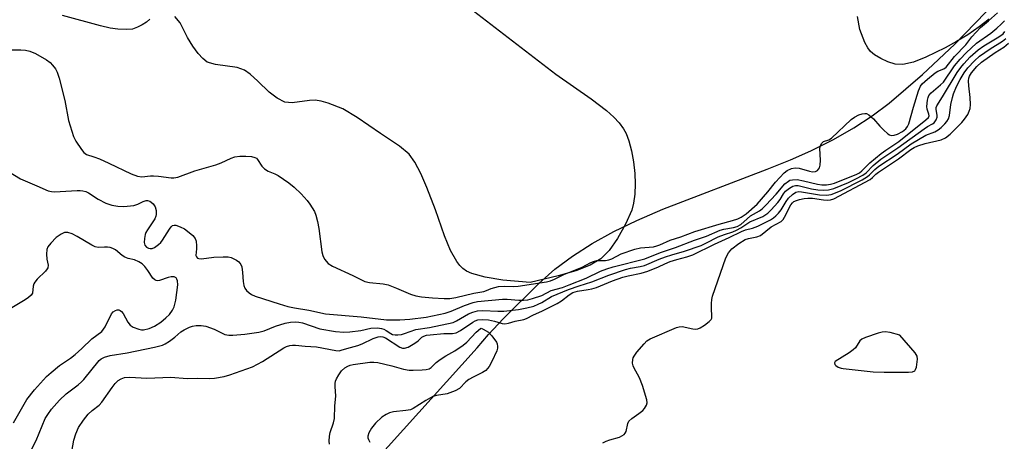
# Model space of a CAD drawing. Units: inches. Extents: x 1219765 to 1225765, y 501632 to 505458.
# Drawn here: x 1222615 to 1222901, y 505159 to 505281 of the extents above; entities that cross this region are included whole.
import ezdxf

# ---------------------------------------------------------------- set-up
doc = ezdxf.new("R2010")
doc.units = ezdxf.units.IN
doc.header["$MEASUREMENT"] = 0
for name, color, linetype in [('HYDRO-Stream Poly Centerlines', 142, 'Continuous'), ('HYDRO-Water Body', 4, 'Continuous'), ('NTRL-Trees', 3, 'Continuous'), ('Undefined', 1, 'Continuous')]:
    doc.layers.add(name, color=color, linetype=linetype)

msp = doc.modelspace()

# ---------------------------------------------------------------- linework, layer by layer
at = {"layer": 'HYDRO-Stream Poly Centerlines'}
for points in [[(1222652.49, 505281.57, 0), (1222651.52, 505280.68, 0), (1222650.25, 505279.86, 0), (1222648.89, 505279.18, 0), (1222647.38, 505278.65, 0), (1222645.65, 505278.52, 0), (1222643.14, 505278.66, 0), (1222640.87, 505278.96, 0), (1222638.04, 505279.59, 0), (1222627.02, 505282.67, 0)], [(1222745.47, 505284.97, 0), (1222770.76, 505265.55, 0), (1222781.07, 505258.37, 0), (1222785.58, 505254.9, 0), (1222787.7, 505252.97, 0), (1222789.26, 505251.31, 0), (1222790.51, 505249.65, 0), (1222791.27, 505248.27, 0), (1222792.08, 505246.12, 0), (1222792.83, 505243.24, 0), (1222793.41, 505240.01, 0), (1222793.78, 505236.61, 0), (1222793.9, 505233.54, 0), (1222793.8, 505230.61, 0), (1222793.45, 505227.95, 0), (1222792.92, 505225.9, 0), (1222791.13, 505221.79, 0), (1222788.76, 505217.61, 0), (1222786.31, 505214.16, 0), (1222783.9, 505211.69, 0), (1222780.82, 505209.86, 0), (1222776.65, 505208.22, 0), (1222771.48, 505206.74, 0), (1222763.34, 505204.87, 0), (1222755.37, 505205.56, 0), (1222750.15, 505206.36, 0), (1222746.33, 505207.45, 0), (1222744.77, 505208.17, 0), (1222743.65, 505208.9, 0), (1222742.75, 505209.77, 0), (1222741.88, 505210.91, 0), (1222740.1, 505214.18, 0), (1222738.36, 505218.4, 0), (1222735.66, 505225.96, 0), (1222733.16, 505232.53, 0), (1222731.41, 505236.61, 0), (1222729.67, 505239.93, 0), (1222727.99, 505242.24, 0), (1222725.24, 505244.54, 0), (1222719.66, 505248.27, 0), (1222712.87, 505252.92, 0), (1222708.65, 505255.44, 0), (1222704.4, 505257.11, 0), (1222702.39, 505257.66, 0), (1222700.63, 505257.93, 0), (1222698.94, 505257.86, 0), (1222693.95, 505257.18, 0), (1222691.81, 505257.35, 0), (1222689.54, 505258.56, 0), (1222687.27, 505260.33, 0), (1222683.93, 505263.51, 0), (1222681.72, 505265.51, 0), (1222680.06, 505266.73, 0), (1222677.92, 505267.47, 0), (1222671.54, 505268.31, 0), (1222669.17, 505269.03, 0), (1222667.86, 505270.05, 0), (1222666.53, 505271.56, 0), (1222665.02, 505273.66, 0), (1222663.45, 505276.23, 0), (1222661.25, 505280.44, 0), (1222659.77, 505282.32, 0)], [(1222897.03, 505281.54, 0), (1222894.19, 505279.32, 0), (1222890.86, 505277.01, 0), (1222887.58, 505275.01, 0), (1222884.25, 505273.25, 0), (1222878.63, 505270.5, 0), (1222875, 505269.06, 0), (1222871.87, 505268.35, 0), (1222869.71, 505268.43, 0), (1222867.57, 505269.13, 0), (1222865.5, 505270.08, 0), (1222863.63, 505271.2, 0), (1222862.5, 505272.16, 0), (1222861.72, 505273.18, 0), (1222860.85, 505274.74, 0), (1222859.42, 505278.59, 0), (1222858.68, 505282.35, 0)]]:
    msp.add_polyline3d(points, dxfattribs=at)
at = {"layer": 'HYDRO-Water Body'}
for points in [[(1222652.49, 505281.57, 0), (1222651.52, 505280.68, 0), (1222650.25, 505279.86, 0), (1222648.89, 505279.18, 0), (1222647.38, 505278.65, 0), (1222645.65, 505278.52, 0), (1222643.14, 505278.66, 0), (1222640.87, 505278.96, 0), (1222638.04, 505279.59, 0), (1222627.02, 505282.67, 0)], [(1222745.47, 505284.97, 0), (1222770.76, 505265.55, 0), (1222781.07, 505258.37, 0), (1222785.58, 505254.9, 0), (1222787.7, 505252.97, 0), (1222789.26, 505251.31, 0), (1222790.51, 505249.65, 0), (1222791.27, 505248.27, 0), (1222792.08, 505246.12, 0), (1222792.83, 505243.24, 0), (1222793.41, 505240.01, 0), (1222793.78, 505236.61, 0), (1222793.9, 505233.54, 0), (1222793.8, 505230.61, 0), (1222793.45, 505227.95, 0), (1222792.92, 505225.9, 0), (1222791.13, 505221.79, 0), (1222788.76, 505217.61, 0), (1222786.31, 505214.16, 0), (1222783.9, 505211.69, 0), (1222780.82, 505209.86, 0), (1222776.65, 505208.22, 0), (1222771.48, 505206.74, 0), (1222763.34, 505204.87, 0), (1222755.37, 505205.56, 0), (1222750.15, 505206.36, 0), (1222746.33, 505207.45, 0), (1222744.77, 505208.17, 0), (1222743.65, 505208.9, 0), (1222742.75, 505209.77, 0), (1222741.88, 505210.91, 0), (1222740.1, 505214.18, 0), (1222738.36, 505218.4, 0), (1222735.66, 505225.96, 0), (1222733.16, 505232.53, 0), (1222731.41, 505236.61, 0), (1222729.67, 505239.93, 0), (1222727.99, 505242.24, 0), (1222725.24, 505244.54, 0), (1222719.66, 505248.27, 0), (1222712.87, 505252.92, 0), (1222708.65, 505255.44, 0), (1222704.4, 505257.11, 0), (1222702.39, 505257.66, 0), (1222700.63, 505257.93, 0), (1222698.94, 505257.86, 0), (1222693.95, 505257.18, 0), (1222691.81, 505257.35, 0), (1222689.54, 505258.56, 0), (1222687.27, 505260.33, 0), (1222683.93, 505263.51, 0), (1222681.72, 505265.51, 0), (1222680.06, 505266.73, 0), (1222677.92, 505267.47, 0), (1222671.54, 505268.31, 0), (1222669.17, 505269.03, 0), (1222667.86, 505270.05, 0), (1222666.53, 505271.56, 0), (1222665.02, 505273.66, 0), (1222663.45, 505276.23, 0), (1222661.25, 505280.44, 0), (1222659.77, 505282.32, 0)], [(1222897.03, 505281.54, 0), (1222894.19, 505279.32, 0), (1222890.86, 505277.01, 0), (1222887.58, 505275.01, 0), (1222884.25, 505273.25, 0), (1222878.63, 505270.5, 0), (1222875, 505269.06, 0), (1222871.87, 505268.35, 0), (1222869.71, 505268.43, 0), (1222867.57, 505269.13, 0), (1222865.5, 505270.08, 0), (1222863.63, 505271.2, 0), (1222862.5, 505272.16, 0), (1222861.72, 505273.18, 0), (1222860.85, 505274.74, 0), (1222859.42, 505278.59, 0), (1222858.68, 505282.35, 0)]]:
    msp.add_polyline3d(points, dxfattribs=at)
at = {"layer": 'NTRL-Trees'}
msp.add_lwpolyline([(1222717.47, 505152.08), (1222747.82, 505185.81), (1222751.18, 505189.68), (1222755.4, 505194.23), (1222765.82, 505204.58), (1222770.47, 505208.67), (1222775.63, 505212.52), (1222781.34, 505216.16), (1222787.69, 505219.66), (1222794.35, 505222.88), (1222801.94, 505226.16), (1222832.39, 505237.81), (1222839.13, 505240.57), (1222845.06, 505243.21), (1222851.68, 505246.49), (1222857.62, 505249.86), (1222863.01, 505253.37), (1222867.89, 505257.07), (1222877.63, 505265.43), (1222887.04, 505274.28), (1222896.02, 505283.52), (1222904.5, 505293.08)], dxfattribs=at)
at = {"layer": 'Undefined'}
for points, elevation in [([(1222608.15, 505239), (1222614.76, 505235.08), (1222619.5, 505232.96), (1222622.85, 505231.58), (1222623.83, 505231.31), (1222624.67, 505231.25), (1222631.25, 505231.64), (1222632.11, 505231.65), (1222632.95, 505231.55), (1222633.77, 505231.31), (1222634.55, 505230.96), (1222637.39, 505229.14), (1222639.62, 505227.94), (1222641.36, 505227.37), (1222643.07, 505227.1), (1222644.84, 505227.02), (1222647.8, 505227.31), (1222648.93, 505227.61), (1222650.54, 505228.4), (1222651.33, 505228.7), (1222651.78, 505228.75), (1222652.43, 505228.56), (1222652.86, 505228.28), (1222653.44, 505227.72), (1222654.04, 505226.84), (1222654.3, 505225.79), (1222654.31, 505224.69), (1222654.22, 505224.16), (1222653.88, 505223.37), (1222651.73, 505220.18), (1222651.3, 505219.41), (1222651.09, 505218.86), (1222650.86, 505217.69), (1222650.81, 505216.51), (1222651, 505215.74), (1222651.43, 505215.15), (1222652.08, 505214.79), (1222652.58, 505214.7), (1222653.09, 505214.73), (1222653.83, 505215.04), (1222654.99, 505215.88), (1222655.63, 505216.46), (1222656.18, 505217.13), (1222658.19, 505220.42), (1222658.69, 505221.09), (1222659.08, 505221.42), (1222659.53, 505221.57), (1222660.01, 505221.54), (1222661.28, 505221.1), (1222662.53, 505220.44), (1222663.47, 505219.77), (1222664.99, 505218.48), (1222665.67, 505217.63), (1222665.92, 505216.87), (1222666.09, 505215.49), (1222666.08, 505214.64), (1222665.9, 505212.73), (1222666, 505212.3), (1222666.29, 505211.97), (1222666.72, 505211.82), (1222667.51, 505211.77), (1222671.13, 505212.19), (1222673.83, 505212.31), (1222675.32, 505212.27), (1222676.16, 505212.09), (1222676.95, 505211.77), (1222677.7, 505211.34), (1222678.38, 505210.82), (1222678.97, 505210.1), (1222679.24, 505209.37), (1222679.49, 505207.75), (1222679.65, 505205.1), (1222679.87, 505204), (1222680.14, 505203.23), (1222680.58, 505202.55), (1222681.39, 505201.78), (1222682.09, 505201.31), (1222683.1, 505200.85), (1222690.15, 505198.57), (1222692.67, 505197.85), (1222694.6, 505197.42), (1222698.75, 505196.77), (1222703.68, 505195.71), (1222714, 505194.85), (1222721.41, 505193.96), (1222725.35, 505193.92), (1222728.26, 505194.12), (1222733.01, 505194.75), (1222738.54, 505195.94), (1222740.24, 505196.5), (1222744.15, 505198.17), (1222746.68, 505198.98), (1222747.96, 505199.29), (1222755.27, 505199.97), (1222756.63, 505199.96), (1222759.99, 505199.68), (1222761.33, 505199.65), (1222762.58, 505199.79), (1222763.98, 505200.15), (1222766.71, 505201.04), (1222769.45, 505202.5), (1222772.7, 505203.4), (1222774.64, 505204.13), (1222779.59, 505206.14), (1222783.81, 505208.1), (1222785.63, 505208.8), (1222787.51, 505209.39), (1222796.72, 505211.73), (1222801.28, 505213.53), (1222805.67, 505214.99), (1222811.21, 505217.13), (1222814.67, 505218.36), (1222818.63, 505220.08), (1222819.72, 505220.39), (1222822.53, 505220.88), (1222823.61, 505221.17), (1222824.65, 505221.77), (1222826.5, 505223.42), (1222827.56, 505224.23), (1222830.1, 505225.7), (1222830.94, 505226.32), (1222831.99, 505227.34), (1222834.99, 505230.55), (1222837.53, 505233.55), (1222838.56, 505234.38), (1222839.01, 505234.6), (1222839.79, 505234.79), (1222841.14, 505234.81), (1222842.99, 505234.47), (1222847.01, 505233.45), (1222848.34, 505233.27), (1222849.69, 505233.27), (1222850.84, 505233.47), (1222851.96, 505233.82), (1222858.54, 505236.44), (1222859.29, 505236.82), (1222860, 505237.33), (1222862.34, 505239.71), (1222865.63, 505242.46), (1222866.95, 505243.42), (1222870.74, 505245.88), (1222878.62, 505252.2), (1222879.38, 505252.95), (1222879.58, 505253.4), (1222879.53, 505253.85), (1222878.97, 505255.31), (1222878.89, 505256.15), (1222879.07, 505257.91), (1222879.27, 505258.75), (1222879.48, 505259.27), (1222880.2, 505260.14), (1222882.9, 505262.42), (1222883.72, 505263.24), (1222887.01, 505267.93), (1222888.58, 505269.87), (1222890.34, 505271.76), (1222893.38, 505274.58), (1222897.55, 505277.5), (1222899.34, 505278.96), (1222900.59, 505280.08), (1222901.53, 505281.07)], 170), ([(1222616.82, 505153.85), (1222619.36, 505158.81), (1222621.98, 505165.17), (1222622.69, 505166.35), (1222623.81, 505167.93), (1222626.16, 505170.59), (1222628.04, 505172.36), (1222631.57, 505175.06), (1222632.53, 505175.88), (1222633.22, 505176.62), (1222637.7, 505182.08), (1222638.29, 505182.6), (1222639.22, 505183.1), (1222640.87, 505183.54), (1222645.8, 505184.36), (1222653.81, 505186.03), (1222656.11, 505186.6), (1222656.91, 505186.93), (1222658.14, 505187.7), (1222659.77, 505188.92), (1222661.52, 505190.45), (1222662.48, 505191.08), (1222664.03, 505191.83), (1222664.85, 505192.07), (1222665.98, 505192.27), (1222667.39, 505192.3), (1222668.78, 505192.07), (1222671.2, 505191.19), (1222674.28, 505189.73), (1222675.5, 505189.5), (1222676.62, 505189.49), (1222680.11, 505189.8), (1222684.23, 505190.36), (1222685.78, 505190.79), (1222689.11, 505192.09), (1222691.87, 505193.03), (1222693.46, 505193.32), (1222694.78, 505193.36), (1222695.83, 505193.27), (1222696.93, 505193.04), (1222701.97, 505191.37), (1222706.6, 505190.51), (1222708.94, 505190.38), (1222710.7, 505190.45), (1222713.91, 505190.81), (1222716.89, 505191.53), (1222718.84, 505191.58), (1222719.93, 505191.46), (1222720.67, 505191.23), (1222721.33, 505190.88), (1222722.66, 505189.95), (1222723.18, 505189.72), (1222723.95, 505189.6), (1222724.76, 505189.61), (1222725.84, 505189.73), (1222726.66, 505189.93), (1222730, 505191.1), (1222733.93, 505191.71), (1222740.89, 505193.17), (1222741.87, 505193.64), (1222745.34, 505195.73), (1222746.6, 505196.22), (1222747.9, 505196.59), (1222749.49, 505196.71), (1222753.88, 505196.47), (1222755.66, 505196.47), (1222759.9, 505196.96), (1222762.36, 505197.42), (1222764.34, 505197.97), (1222765.64, 505198.48), (1222766.65, 505198.97), (1222769.48, 505200.71), (1222774.49, 505202.75), (1222777.59, 505203.85), (1222781.29, 505205), (1222786.2, 505206.99), (1222791.08, 505208.59), (1222792.54, 505208.99), (1222795.33, 505209.47), (1222796.66, 505209.81), (1222800.88, 505211.63), (1222802.72, 505212.33), (1222804.58, 505212.94), (1222808.26, 505213.99), (1222813.13, 505215.66), (1222814.48, 505216.27), (1222818.07, 505218.1), (1222819.91, 505218.84), (1222822.34, 505219.63), (1222823.4, 505220.06), (1222824.68, 505220.72), (1222827.36, 505222.48), (1222831.08, 505224.11), (1222832.55, 505225.02), (1222833.56, 505226), (1222835.44, 505228.14), (1222836.12, 505229.05), (1222837.16, 505230.69), (1222837.76, 505231.43), (1222838.87, 505232.35), (1222839.86, 505232.91), (1222840.59, 505233.09), (1222841.38, 505233.07), (1222845.34, 505232.1), (1222847.09, 505231.81), (1222848.83, 505231.72), (1222850.22, 505231.8), (1222851.78, 505232.22), (1222856.07, 505233.98), (1222858.2, 505235), (1222860.28, 505236.13), (1222861.21, 505236.83), (1222863.26, 505238.93), (1222865.48, 505240.72), (1222870.48, 505244.08), (1222878.11, 505249.63), (1222879.11, 505250.26), (1222880.58, 505251.03), (1222881, 505251.36), (1222881.65, 505252.24), (1222881.91, 505252.99), (1222881.92, 505253.53), (1222881.62, 505255.38), (1222881.65, 505255.85), (1222881.78, 505256.3), (1222883.51, 505258.94), (1222887.78, 505266.03), (1222888.78, 505267.46), (1222889.68, 505268.57), (1222891.54, 505270.58), (1222893.91, 505272.63), (1222895.53, 505273.75), (1222899.93, 505276.44), (1222901.14, 505277.32), (1222901.67, 505277.92)], 172), ([(1222629.5, 505154.53), (1222630.25, 505158.88), (1222630.88, 505160.78), (1222631.67, 505162.63), (1222633.09, 505164.74), (1222634.49, 505166.44), (1222635.65, 505167.54), (1222637.66, 505169.13), (1222638.46, 505169.97), (1222641.43, 505174.29), (1222642.34, 505175.44), (1222643.18, 505176.26), (1222644.1, 505176.81), (1222645.11, 505177.16), (1222646.57, 505177.28), (1222651.61, 505177.01), (1222658.61, 505177.22), (1222663.29, 505176.86), (1222666.4, 505176.92), (1222669.84, 505176.87), (1222671.27, 505176.97), (1222674.12, 505177.49), (1222675.81, 505177.9), (1222682.39, 505180.29), (1222685.33, 505181.83), (1222691.51, 505185.78), (1222692.27, 505186.15), (1222693.28, 505186.44), (1222694.07, 505186.56), (1222694.88, 505186.56), (1222697.68, 505186.28), (1222701.01, 505186.09), (1222706.62, 505185.04), (1222707.63, 505184.97), (1222708.24, 505185.09), (1222709.91, 505185.64), (1222713.11, 505186.44), (1222714.36, 505186.94), (1222717.58, 505188.51), (1222718.97, 505188.99), (1222719.78, 505189.1), (1222720.4, 505189.01), (1222721.16, 505188.68), (1222725.35, 505185.99), (1222726.12, 505185.72), (1222726.64, 505185.7), (1222727.69, 505186.03), (1222729.72, 505187.18), (1222730.66, 505187.85), (1222731.74, 505188.91), (1222732.26, 505189.23), (1222733.04, 505189.46), (1222734.17, 505189.61), (1222738.12, 505189.94), (1222740.66, 505189.96), (1222741.73, 505190.15), (1222742.98, 505190.82), (1222746.54, 505193.3), (1222747.27, 505193.67), (1222748.01, 505193.92), (1222749.3, 505194.07), (1222751.2, 505193.91), (1222752.89, 505193.56), (1222755.14, 505192.9), (1222755.9, 505192.79), (1222757, 505192.94), (1222758.93, 505193.52), (1222761.43, 505194.05), (1222762.21, 505194.37), (1222764.25, 505195.4), (1222766.72, 505196.47), (1222771.17, 505198.73), (1222772.41, 505199.49), (1222774.62, 505201.26), (1222775.72, 505201.89), (1222777.05, 505202.27), (1222780.24, 505202.75), (1222781.3, 505202.98), (1222782.62, 505203.42), (1222787.32, 505205.36), (1222790.3, 505206.39), (1222791.88, 505206.81), (1222795.61, 505207.55), (1222797.6, 505208.13), (1222800.73, 505209.39), (1222802.5, 505210.31), (1222804.08, 505210.95), (1222806, 505211.58), (1222808.97, 505212.3), (1222810.74, 505212.94), (1222817.06, 505215.99), (1222821.29, 505217.94), (1222824.88, 505219.72), (1222826.05, 505220.16), (1222828.14, 505220.65), (1222829.68, 505221.27), (1222833.31, 505223.13), (1222834.24, 505223.7), (1222834.9, 505224.23), (1222835.72, 505225.06), (1222836.45, 505225.96), (1222837.92, 505228.46), (1222838.58, 505229.4), (1222839.73, 505230.52), (1222840.77, 505231.16), (1222841.58, 505231.32), (1222842.38, 505231.28), (1222847.63, 505230.42), (1222849.67, 505230.24), (1222851.07, 505230.45), (1222853.72, 505231.52), (1222860.05, 505234.78), (1222861.57, 505235.67), (1222862.2, 505236.18), (1222863.77, 505237.77), (1222864.91, 505238.69), (1222870.25, 505242.25), (1222874.31, 505245.22), (1222878.61, 505247.71), (1222881.2, 505248.74), (1222882.17, 505249.27), (1222883.07, 505250.04), (1222884.12, 505251.1), (1222884.72, 505251.76), (1222885.22, 505252.47), (1222885.54, 505253.46), (1222885.94, 505256.74), (1222886.34, 505258.72), (1222886.66, 505259.82), (1222887.59, 505261.95), (1222888.64, 505264.02), (1222889.81, 505265.96), (1222890.87, 505267.36), (1222892.76, 505269.43), (1222894.28, 505270.78), (1222897.4, 505272.94), (1222900.96, 505275.16), (1222901.97, 505275.97)], 174), ([(1222784.5, 505158.09), (1222785.49, 505158.6), (1222786.52, 505159.02), (1222789.33, 505159.77), (1222790.06, 505160.12), (1222790.69, 505160.59), (1222791.02, 505160.98), (1222791.24, 505161.44), (1222791.75, 505163.79), (1222792.09, 505164.46), (1222792.88, 505165.18), (1222794.98, 505166.62), (1222796.11, 505167.51), (1222796.66, 505168.13), (1222797.18, 505169.07), (1222797.37, 505169.82), (1222797.3, 505170.64), (1222796.01, 505174.84), (1222795.17, 505177.02), (1222793.47, 505180.04), (1222793.28, 505180.57), (1222793.17, 505181.34), (1222793.22, 505182.38), (1222793.35, 505182.88), (1222793.59, 505183.37), (1222794.43, 505184.53), (1222796.48, 505187), (1222797.27, 505187.82), (1222798.24, 505188.45), (1222805.92, 505191.73), (1222806.75, 505191.96), (1222807.59, 505191.98), (1222810.71, 505191.35), (1222811.57, 505191.26), (1222812.12, 505191.31), (1222812.88, 505191.61), (1222814.1, 505192.39), (1222815.49, 505193.44), (1222816.03, 505194.03), (1222816.22, 505194.47), (1222816.28, 505194.95), (1222816.12, 505197.38), (1222816.12, 505198.7), (1222816.24, 505199.89), (1222816.47, 505200.9), (1222820.35, 505212), (1222821.09, 505213.49), (1222822.03, 505214.6), (1222824.08, 505216.21), (1222825.95, 505217.36), (1222826.97, 505217.69), (1222829.38, 505218.17), (1222830.39, 505218.57), (1222833.57, 505221.02), (1222836.5, 505222.63), (1222837.06, 505223.19), (1222837.47, 505223.84), (1222839.25, 505227.46), (1222839.75, 505228.08), (1222840.17, 505228.39), (1222840.94, 505228.73), (1222841.76, 505228.97), (1222843.15, 505229.28), (1222844.27, 505229.44), (1222845.58, 505229.38), (1222848.79, 505228.9), (1222849.95, 505228.79), (1222850.85, 505228.89), (1222851.82, 505229.25), (1222862.37, 505234.89), (1222863.07, 505235.42), (1222864.06, 505236.38), (1222864.83, 505237.01), (1222870.62, 505240.83), (1222874.21, 505243.55), (1222875.19, 505244.2), (1222876.24, 505244.66), (1222878.38, 505245.35), (1222883.11, 505246.38), (1222884.39, 505246.97), (1222885.75, 505248.09), (1222889.14, 505251.49), (1222889.88, 505252.39), (1222890.82, 505253.81), (1222891.28, 505254.75), (1222891.5, 505255.51), (1222891.59, 505256.66), (1222891.56, 505258.71), (1222891.16, 505262.16), (1222891.09, 505263.56), (1222891.17, 505264.37), (1222891.33, 505264.92), (1222891.89, 505265.95), (1222893.45, 505267.74), (1222894.82, 505269.04), (1222898.84, 505271.89), (1222901.31, 505273.44), (1222902.68, 505274.55)], 176), ([(1222612.74, 505163.96), (1222615.42, 505168.75), (1222616.61, 505170.72), (1222618.85, 505173.56), (1222622.36, 505177.4), (1222623.64, 505178.59), (1222626.11, 505180.67), (1222629.29, 505182.82), (1222630.65, 505183.86), (1222632.62, 505185.57), (1222635.51, 505188.4), (1222638.41, 505190.55), (1222638.95, 505191.19), (1222639.39, 505191.92), (1222641.3, 505195.7), (1222641.78, 505196.29), (1222642.44, 505196.72), (1222642.92, 505196.87), (1222643.38, 505196.84), (1222643.81, 505196.67), (1222644.22, 505196.39), (1222644.72, 505195.81), (1222646.02, 505193.26), (1222646.68, 505192.37), (1222647.62, 505191.81), (1222649.24, 505191.24), (1222650.06, 505191.06), (1222650.62, 505191.06), (1222652.26, 505191.43), (1222653.81, 505192.07), (1222655.63, 505193.26), (1222657.14, 505194.53), (1222658.13, 505195.51), (1222659.1, 505196.8), (1222659.55, 505197.78), (1222659.99, 505199.73), (1222660.58, 505204.17), (1222660.53, 505205.3), (1222660.36, 505205.79), (1222660.08, 505206.2), (1222659.58, 505206.48), (1222658.63, 505206.5), (1222657.79, 505206.29), (1222655.27, 505205.46), (1222654.74, 505205.36), (1222654.26, 505205.4), (1222653.86, 505205.62), (1222653.33, 505206.14), (1222651.88, 505208.36), (1222650.99, 505209.46), (1222650.19, 505210.25), (1222649.27, 505210.86), (1222648, 505211.41), (1222646.09, 505211.85), (1222645.15, 505212.19), (1222644.34, 505212.72), (1222642.4, 505214.39), (1222641.68, 505214.78), (1222640.89, 505214.99), (1222640.06, 505215.11), (1222639.23, 505215.14), (1222637.34, 505215.01), (1222636.55, 505215.18), (1222635.53, 505215.67), (1222631.27, 505218.2), (1222629.77, 505218.99), (1222628.52, 505219.42), (1222627.61, 505219.38), (1222626.6, 505218.92), (1222625.18, 505217.9), (1222623.57, 505216.32), (1222622.73, 505215.23), (1222622.42, 505214.4), (1222622.32, 505213.05), (1222622.43, 505211.67), (1222622.81, 505209.85), (1222622.72, 505209.15), (1222622.53, 505208.77), (1222622.06, 505208.17), (1222619.59, 505205.81), (1222618.89, 505204.95), (1222618.64, 505204.48), (1222618.4, 505203.72), (1222618.21, 505201.77), (1222617.84, 505201.15), (1222617.09, 505200.44), (1222616.15, 505199.81), (1222611.25, 505196.87)], 170), ([(1222704.8, 505157.78), (1222704.74, 505158.62), (1222704.83, 505160.02), (1222705.01, 505161.12), (1222705.94, 505163.95), (1222706.22, 505165.25), (1222706.37, 505168.93), (1222706.7, 505171.74), (1222706.44, 505174.57), (1222706.44, 505175.39), (1222706.56, 505176.11), (1222706.82, 505176.8), (1222707.52, 505177.98), (1222708.35, 505179.06), (1222709.28, 505179.96), (1222710.11, 505180.48), (1222710.88, 505180.76), (1222711.72, 505180.94), (1222716.56, 505181.65), (1222717.7, 505181.67), (1222718.87, 505181.49), (1222722.94, 505180.57), (1222726.36, 505179.6), (1222728, 505179.33), (1222729.16, 505179.29), (1222731.83, 505179.42), (1222733, 505179.52), (1222733.83, 505179.71), (1222734.48, 505180.08), (1222735.92, 505181.55), (1222737.03, 505182.41), (1222738.69, 505183.48), (1222741.38, 505184.95), (1222743.78, 505186.54), (1222744.85, 505187.49), (1222747.58, 505190.33), (1222748.8, 505191.47), (1222749.06, 505191.49), (1222749.63, 505191.26), (1222751.11, 505190.35), (1222752.12, 505189.28), (1222753.44, 505187.45), (1222753.66, 505186.96), (1222753.81, 505186.21), (1222753.78, 505185.7), (1222753.56, 505184.96), (1222752.11, 505181.86), (1222751.3, 505180.36), (1222750.85, 505179.74), (1222750.33, 505179.2), (1222749.36, 505178.58), (1222746.67, 505177.3), (1222745.42, 505176.58), (1222744.54, 505175.87), (1222742.68, 505173.97), (1222741.48, 505173.27), (1222739.11, 505172.43), (1222735.99, 505171.9), (1222734.9, 505171.59), (1222732.9, 505170.5), (1222729.21, 505168.13), (1222728.44, 505167.78), (1222727.06, 505167.51), (1222723.43, 505167.16), (1222722.34, 505166.84), (1222721.28, 505166.36), (1222720.08, 505165.58), (1222718.22, 505163.82), (1222717.08, 505162.43), (1222716.23, 505161.04), (1222715.96, 505160.07), (1222715.98, 505159.57), (1222716.13, 505159.06), (1222716.53, 505158.33)], 176)]:
    msp.add_lwpolyline(points, dxfattribs=dict(at, elevation=elevation))
at = {"layer": 'Undefined', "elevation": 176}
msp.add_lwpolyline([(1222866.75, 505190.43), (1222865.86, 505190.35), (1222864.72, 505190.04), (1222861.03, 505188.79), (1222859.98, 505188.3), (1222859.42, 505187.81), (1222858.08, 505185.81), (1222857.48, 505185.21), (1222856.28, 505184.36), (1222852.2, 505181.85), (1222851.99, 505181.44), (1222852.14, 505180.95), (1222852.43, 505180.63), (1222853.11, 505180.2), (1222853.92, 505179.88), (1222854.49, 505179.75), (1222863.24, 505178.82), (1222866.45, 505178.69), (1222873.59, 505178.71), (1222874.71, 505178.8), (1222875.38, 505179.07), (1222875.65, 505179.45), (1222875.89, 505180.21), (1222876.18, 505182.52), (1222876.09, 505183.34), (1222875.54, 505184.32), (1222870.99, 505189.5), (1222868.18, 505190.23)], close=True, dxfattribs=at)
at = {"layer": 'Undefined'}
msp.add_polyline3d([(1222611.23, 505272.63, 168), (1222614.8, 505272.6, 168), (1222616.22, 505272.49, 168), (1222617.51, 505272.19, 168), (1222619.09, 505271.59, 168), (1222622.32, 505269.7, 168), (1222623.36, 505268.91, 168), (1222624.11, 505268.15, 168), (1222624.93, 505267.09, 168), (1222625.43, 505266.16, 168), (1222626, 505264.38, 168), (1222627.69, 505257.85, 168), (1222628.73, 505251.99, 168), (1222630.19, 505247.34, 168), (1222630.87, 505245.97, 168), (1222632.51, 505243.57, 168), (1222633.23, 505242.7, 168), (1222633.97, 505242.16, 168), (1222636.11, 505241.49, 168), (1222637.75, 505240.84, 168), (1222640.45, 505239.64, 168), (1222646.99, 505236.49, 168), (1222648.85, 505235.77, 168), (1222650.15, 505235.63, 168), (1222652.67, 505235.89, 168), (1222653.52, 505235.9, 168), (1222654.95, 505235.78, 168), (1222658.63, 505235.28, 168), (1222659.48, 505235.33, 168), (1222660.59, 505235.57, 168), (1222665.52, 505237.34, 168), (1222671.69, 505239.07, 168), (1222673.28, 505239.68, 168), (1222676.17, 505241.04, 168), (1222677.24, 505241.43, 168), (1222678.66, 505241.63, 168), (1222680.39, 505241.66, 168), (1222682.05, 505241.53, 168), (1222683.07, 505241.27, 168), (1222683.49, 505241.01, 168), (1222683.83, 505240.66, 168), (1222685.06, 505238.74, 168), (1222685.87, 505237.97, 168), (1222686.98, 505237.3, 168), (1222688.87, 505236.52, 168), (1222689.88, 505235.96, 168), (1222693, 505233.83, 168), (1222694.55, 505232.59, 168), (1222696.59, 505230.66, 168), (1222698.26, 505228.74, 168), (1222699.1, 505227.62, 168), (1222700.39, 505225.5, 168), (1222700.79, 505224.46, 168), (1222701.35, 505222.58, 168), (1222701.71, 505220.58, 168), (1222702.59, 505213.8, 168), (1222702.84, 505212.66, 168), (1222703.34, 505211.66, 168), (1222704.43, 505210.37, 168), (1222705.65, 505209.58, 168), (1222711.63, 505206.84, 168), (1222715.06, 505205.11, 168), (1222716.43, 505204.82, 168), (1222720.5, 505204.4, 168), (1222721.92, 505204.12, 168), (1222724.35, 505203.2, 168), (1222728.41, 505201.44, 168), (1222729.98, 505200.93, 168), (1222731.65, 505200.61, 168), (1222734.86, 505200.32, 168), (1222738.24, 505200.13, 168), (1222739.9, 505200.2, 168), (1222741.64, 505200.48, 168), (1222746.87, 505201.76, 168), (1222749.77, 505202.22, 168), (1222750.58, 505202.47, 168), (1222751.91, 505203.04, 168), (1222754.06, 505203.66, 168), (1222755.7, 505203.79, 168), (1222758.43, 505203.69, 168), (1222759.75, 505203.75, 168), (1222768.02, 505205.06, 168), (1222769.23, 505205.35, 168), (1222770.41, 505205.76, 168), (1222773.12, 505207.14, 168), (1222778.46, 505209.26, 168), (1222780.98, 505210.68, 168), (1222781.72, 505211, 168), (1222782.76, 505211.2, 168), (1222785.24, 505211.27, 168), (1222786.25, 505211.43, 168), (1222787.05, 505211.73, 168), (1222789.82, 505213.14, 168), (1222793.85, 505214.58, 168), (1222795.45, 505214.89, 168), (1222799.2, 505215.26, 168), (1222800.26, 505215.48, 168), (1222801.09, 505215.79, 168), (1222804.08, 505217.16, 168), (1222807.18, 505218.11, 168), (1222811.28, 505219.71, 168), (1222818.36, 505221.83, 168), (1222822.31, 505222.9, 168), (1222823.86, 505223.42, 168), (1222824.81, 505223.83, 168), (1222826.22, 505224.84, 168), (1222829.46, 505227.7, 168), (1222832.61, 505231.22, 168), (1222834.78, 505234.05, 168), (1222837.35, 505236.78, 168), (1222838.18, 505237.43, 168), (1222839.47, 505238.04, 168), (1222840.57, 505238.24, 168), (1222841.67, 505238.12, 168), (1222844.7, 505237.28, 168), (1222845.62, 505237.1, 168), (1222846.43, 505237.16, 168), (1222847.05, 505237.47, 168), (1222847.36, 505237.81, 168), (1222847.58, 505238.22, 168), (1222847.78, 505239.03, 168), (1222847.87, 505240.5, 168), (1222847.76, 505243.92, 168), (1222847.92, 505244.72, 168), (1222848.28, 505245.42, 168), (1222848.81, 505245.95, 168), (1222850.34, 505246.41, 168), (1222851.13, 505246.88, 168), (1222856.85, 505252.29, 168), (1222857.79, 505252.96, 168), (1222859.04, 505253.66, 168), (1222860.06, 505253.99, 168), (1222860.82, 505254.08, 168), (1222861.3, 505254.03, 168), (1222862.04, 505253.69, 168), (1222863.38, 505252.56, 168), (1222865.22, 505250.34, 168), (1222866.24, 505249.31, 168), (1222867.54, 505248.19, 168), (1222867.99, 505247.89, 168), (1222868.47, 505247.7, 168), (1222869.38, 505247.74, 168), (1222870.37, 505248.09, 168), (1222871.83, 505248.86, 168), (1222872.75, 505249.61, 168), (1222873.29, 505250.28, 168), (1222873.65, 505251.06, 168), (1222875.03, 505255.9, 168), (1222876.51, 505260.68, 168), (1222877.05, 505262.02, 168), (1222877.55, 505262.7, 168), (1222879.06, 505264.08, 168), (1222881.36, 505265.92, 168), (1222882.1, 505266.36, 168), (1222883.86, 505267.11, 168), (1222884.52, 505267.6, 168), (1222887.01, 505270.64, 168), (1222890.25, 505274.11, 168), (1222892.02, 505276.41, 168), (1222894.51, 505279.1, 168), (1222896.87, 505281.02, 168), (1222899.47, 505283.41, 168)], dxfattribs=at)

doc.saveas('drawing.dxf')
